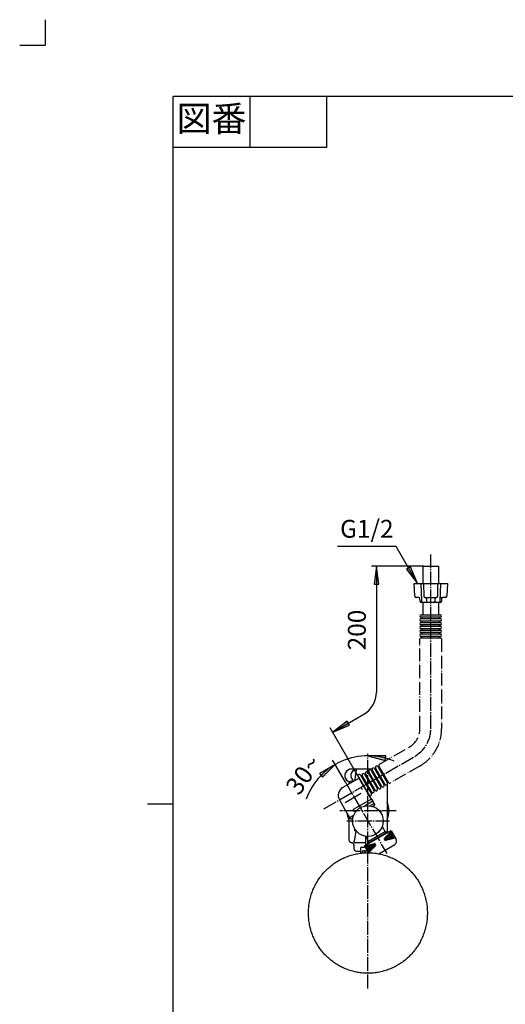
# Model space of a CAD drawing. Units: inches. Extents: x -20 to 860, y -20 to 1208.
# Drawn here: x -20 to 360, y 437 to 1208 of the extents above; entities that cross this region are included whole.
import ezdxf

# ---------------------------------------------------------------- set-up
doc = ezdxf.new("R2010")
doc.units = ezdxf.units.IN
doc.linetypes.add('DASH_CENTER', pattern=[14, 11, -1, 1, -1])
doc.linetypes.add('PHANTOM', pattern=[13, 10, -1, 0, -1, 0, -1])
doc.layers.add('1', color=7, linetype='Continuous')
doc.styles.add('CONVERTER_11', font='txt.shx', dxfattribs={"width": 0.9})
doc.dimstyles.get("Standard").update_dxf_attribs({"dimtxt": 0.18, "dimasz": 0.18, "dimexe": 0.18, "dimexo": 0.0625, "dimgap": 0.09, "dimtad": 0, "dimtih": 1, "dimtoh": 1, "dimdec": 4, "dimzin": 0, "dimdsep": 46, "dimtxsty": 'Standard', "dimcen": 0.09, "dimadec": 0, "dimazin": 0, "dimtfac": 1, "dimtdec": 4, "dimtofl": 0, "dimtmove": 0, "dimatfit": 3, "dimfxl": 1, "dimtolj": 1, "dimtzin": 0, "dimarcsym": 0})

# ---------------------------------------------------------------- blocks, each defined once
blk = doc.blocks.new('開示A4')
at = {"layer": '1', "color": 4, "linetype": 'PHANTOM'}
for p in [(0, 302), (-5, 297)]:
    blk.add_line(p, (0, 297), dxfattribs=at)
at = {"layer": '1', "color": 7, "linetype": 'Continuous'}
for p, q in [((105, 287), (25, 287)), ((25, 148.5), (25, 287)), ((25, 10), (25, 148.5))]:
    blk.add_line(p, q, dxfattribs=at)
at = {"layer": '1', "color": 2, "linetype": 'Continuous'}
for p, q in [((40, 287), (40, 277)), ((55, 287), (55, 277)), ((55, 277), (25, 277)), ((25, 148.5), (20, 148.5))]:
    blk.add_line(p, q, dxfattribs=at)
at = {"layer": '1', "color": 2, "insert": (32.5, 282), "char_height": 5, "attachment_point": 5, "style": 'CONVERTER_11'}
blk.add_mtext('図番', dxfattribs=at)
blk = doc.blocks.new('開示A4枠')
at = {"layer": '1', "xscale": 4, "yscale": 4, "zscale": 4}
blk.add_blockref('開示A4', (0, 0), dxfattribs=at)

msp = doc.modelspace()

# ---------------------------------------------------------------- hatches: boundary and pattern name
at = {"layer": '1', "linetype": 'Continuous'}
for points in [[(260.862, 766.321), (259.019, 780.321), (257.176, 766.321)], [(282.403, 778.024), (290.999, 766.821), (285.596, 779.867)], [(236.058, 659.019), (224.855, 650.423), (237.901, 655.827)], [(266.449, 631.895), (252.329, 631.979), (265.946, 628.243)], [(216.832, 615.083), (226.758, 625.128), (214.571, 617.994)]]:
    msp.add_hatch(color=2, dxfattribs=at).paths.add_polyline_path(points)

# ---------------------------------------------------------------- linework, layer by layer
at = {"color": 7, "linetype": 'Continuous'}
for p, q in [((295.799, 780.321), (295.499, 780.021)), ((295.499, 766.821), (295.499, 780.021)), ((295.799, 780.321), (307.199, 780.321)), ((307.199, 780.321), (307.499, 780.021)), ((307.499, 780.021), (307.499, 766.821)), ((295.499, 742.821), (295.499, 751.821)), ((307.499, 751.821), (307.499, 742.821)), ((293.999, 742.321), (294.999, 742.321)), ((308.499, 740.321), (293.999, 740.321)), ((294.999, 742.321), (308.999, 742.321)), ((308.999, 740.321), (308.499, 740.321)), ((293.999, 739.321), (294.499, 739.321)), ((308.499, 737.321), (293.999, 737.321)), ((293.999, 736.321), (294.499, 736.321)), ((308.499, 734.321), (293.999, 734.321)), ((293.999, 733.321), (294.499, 733.321)), ((294.499, 739.321), (308.999, 739.321)), ((294.499, 736.321), (308.999, 736.321)), ((294.499, 733.321), (308.999, 733.321)), ((308.999, 737.321), (308.499, 737.321)), ((308.999, 734.321), (308.499, 734.321)), ((308.499, 731.321), (293.999, 731.321)), ((293.999, 730.321), (294.499, 730.321)), ((294.499, 728.321), (293.999, 728.321)), ((293.999, 727.321), (294.499, 727.321)), ((308.499, 725.321), (293.999, 725.321)), ((294.499, 730.321), (308.999, 730.321)), ((308.499, 728.321), (294.499, 728.321)), ((294.499, 727.321), (308.999, 727.321)), ((308.999, 731.321), (308.499, 731.321)), ((308.999, 728.321), (308.499, 728.321)), ((308.999, 725.321), (308.499, 725.321)), ((293.999, 724.321), (294.499, 724.321)), ((294.499, 724.321), (308.999, 724.321)), ((244.615, 616.798), (244.505, 616.388)), ((244.615, 616.798), (245.221, 617.148)), ((246.587, 616.782), (247.337, 615.483)), ((249.685, 617.416), (249.935, 616.983)), ((249.935, 616.983), (257.185, 604.426)), ((250.801, 617.483), (250.551, 617.916)), ((258.051, 604.926), (250.801, 617.483)), ((252.283, 618.916), (252.533, 618.483)), ((252.533, 618.483), (259.783, 605.926)), ((260.399, 606.859), (253.149, 619.416)), ((254.881, 620.416), (255.131, 619.983)), ((255.131, 619.983), (262.381, 607.426)), ((262.997, 608.359), (255.747, 620.916)), ((257.479, 621.916), (257.729, 621.483)), ((257.729, 621.483), (264.979, 608.926)), ((258.595, 621.983), (258.345, 622.416)), ((265.845, 609.426), (258.595, 621.983)), ((260.077, 623.416), (260.327, 622.983)), ((260.327, 622.983), (267.577, 610.426)), ((261.193, 623.483), (260.943, 623.916)), ((268.443, 610.926), (261.193, 623.483)), ((237.89, 611.837), (238.329, 611.837)), ((253.705, 600.453), (244.505, 616.388)), ((247.337, 615.483), (255.087, 602.06)), ((255.203, 603.859), (247.953, 616.416)), ((234.608, 595.432), (246.478, 602.285)), ((246.478, 602.285), (247.056, 602.619)), ((246.927, 607.163), (247.927, 605.431)), ((255.453, 603.426), (255.203, 603.859)), ((260.649, 606.426), (260.399, 606.859)), ((263.247, 607.926), (262.997, 608.359)), ((253.705, 600.453), (254.115, 600.343)), ((254.721, 600.693), (254.115, 600.343)), ((255.105, 598.028), (256.105, 596.296)), ((247.979, 555.795), (247.979, 557.036)), ((248.479, 557.536), (249.479, 557.536)), ((249.979, 557.036), (249.979, 555.942))]:
    msp.add_line(p, q, dxfattribs=at)
at = {"color": 5, "linetype": 'PHANTOM'}
for p, q in [((292.999, 653.104), (292.999, 723.321)), ((309.999, 723.321), (309.999, 653.104)), ((261.309, 625.282), (284.749, 638.815)), ((293.249, 624.093), (269.957, 610.645))]:
    msp.add_line(p, q, dxfattribs=at)
at = {"color": 7, "linetype": 'Continuous'}
for centre, radius, start, end in [((293.999, 741.321), 1, 90, 180), ((293.999, 741.321), 1, 180, 270), ((294.499, 739.821), 0.5, 0, 90), ((294.499, 739.821), 0.5, 270, 0), ((294.999, 742.821), 0.5, 270, 0), ((307.999, 742.821), 0.5, 180, 270), ((308.499, 739.821), 0.5, 90, 180), ((308.499, 739.821), 0.5, 180, 270), ((308.999, 741.321), 1, 0, 90), ((308.999, 741.321), 1, 270, 0), ((293.999, 738.321), 1, 90, 180), ((293.999, 738.321), 1, 180, 270), ((293.999, 735.321), 1, 90, 180), ((293.999, 735.321), 1, 180, 270), ((293.999, 732.321), 1, 90, 180), ((293.999, 732.321), 1, 180, 270), ((294.499, 736.821), 0.5, 0, 90), ((294.499, 736.821), 0.5, 270, 0), ((294.499, 733.821), 0.5, 0, 90), ((294.499, 733.821), 0.5, 270, 0), ((308.499, 736.821), 0.5, 90, 180), ((308.499, 736.821), 0.5, 180, 270), ((308.499, 733.821), 0.5, 90, 180), ((308.499, 733.821), 0.5, 180, 270), ((308.999, 738.321), 1, 0, 90), ((308.999, 738.321), 1, 270, 0), ((308.999, 735.321), 1, 0, 90), ((308.999, 735.321), 1, 270, 0), ((308.999, 732.321), 1, 0, 90), ((308.999, 732.321), 1, 270, 0), ((293.999, 729.321), 1, 90, 180), ((293.999, 729.321), 1, 180, 270), ((293.999, 726.321), 1, 90, 180), ((293.999, 726.321), 1, 180, 270), ((294.499, 730.821), 0.5, 0, 90), ((294.499, 730.821), 0.5, 270, 0), ((294.499, 727.821), 0.5, 0, 90), ((294.499, 727.821), 0.5, 270, 0), ((294.499, 724.821), 0.5, 270, 90), ((308.499, 730.821), 0.5, 90, 180), ((308.499, 730.821), 0.5, 180, 270), ((308.499, 727.821), 0.5, 90, 180), ((308.499, 727.821), 0.5, 180, 270), ((308.499, 724.821), 0.5, 90, 270), ((308.999, 729.321), 1, 0, 90), ((308.999, 729.321), 1, 270, 0), ((308.999, 726.321), 1, 0, 90), ((308.999, 726.321), 1, 270, 0), ((293.999, 723.321), 1, 90, 180), ((308.999, 723.321), 1, 0, 90), ((261.809, 624.416), 1, 120, 210), ((245.721, 616.282), 1, 30, 120), ((248.819, 616.916), 1, 30, 210), ((250.368, 617.233), 0.5, 210, 30), ((251.417, 618.416), 1, 30, 210), ((252.966, 618.733), 0.5, 210, 30), ((254.015, 619.916), 1, 30, 210), ((255.564, 620.233), 0.5, 210, 30), ((256.613, 621.416), 1, 30, 210), ((258.162, 621.733), 0.5, 210, 30), ((259.211, 622.916), 1, 30, 210), ((260.76, 623.233), 0.5, 210, 30), ((247.77, 615.733), 0.5, 210, 30), ((264.113, 608.426), 1, 210, 30), ((265.162, 609.609), 0.5, 30, 210), ((266.711, 609.926), 1, 210, 30), ((267.76, 611.109), 0.5, 30, 210), ((269.309, 611.426), 1, 210, 300), ((254.77, 603.609), 0.5, 30, 210), ((254.221, 601.56), 1, 300, 30), ((256.319, 603.926), 1, 210, 30), ((257.368, 605.109), 0.5, 30, 210), ((258.917, 605.426), 1, 210, 30), ((259.966, 606.609), 0.5, 30, 210), ((261.515, 606.926), 1, 210, 30), ((262.564, 608.109), 0.5, 30, 210), ((248.479, 557.036), 0.5, 90, 180), ((249.479, 557.036), 0.5, 0, 90)]:
    msp.add_arc(centre, radius, start, end, dxfattribs=at)
msp.add_open_spline([(248.276, 555.823), (246.93, 555.669), (244.24, 555.361), (240.276, 554.447), (236.401, 553.215), (232.648, 551.635), (229.045, 549.733), (225.619, 547.518), (222.396, 545.01), (219.402, 542.225), (216.658, 539.189), (214.187, 535.919), (212.005, 532.445), (210.13, 528.79), (208.576, 524.986), (207.356, 521.057), (206.476, 517.036), (205.947, 512.952), (205.769, 508.837), (205.947, 504.722), (206.476, 500.638), (207.356, 496.618), (208.576, 492.689), (210.13, 488.884), (212.005, 485.229), (214.187, 481.755), (216.658, 478.486), (219.402, 475.449), (222.396, 472.664), (225.619, 470.157), (229.045, 467.941), (232.648, 466.039), (236.401, 464.461), (240.275, 463.223), (244.242, 462.329), (248.27, 461.792), (252.329, 461.611), (256.388, 461.792), (260.416, 462.329), (264.382, 463.223), (268.256, 464.461), (272.01, 466.039), (275.613, 467.941), (279.039, 470.157), (282.261, 472.664), (285.255, 475.449), (287.999, 478.486), (290.471, 481.755), (292.653, 485.229), (294.527, 488.884), (296.081, 492.689), (297.301, 496.618), (298.181, 500.638), (298.71, 504.722), (298.888, 508.837), (298.71, 512.952), (298.181, 517.036), (297.301, 521.057), (296.081, 524.986), (294.527, 528.79), (292.653, 532.445), (290.471, 535.919), (287.999, 539.189), (285.255, 542.225), (282.261, 545.01), (279.039, 547.518), (275.613, 549.733), (272.01, 551.635), (268.256, 553.213), (264.382, 554.451), (260.416, 555.346), (256.388, 555.878), (252.327, 556.079), (249.626, 555.908), (248.276, 555.823)], degree=3, knots=[0, 0, 0, 0, 4.0588768, 8.117726, 12.1815888, 16.2454001, 20.3168806, 24.3882925, 28.4690927, 32.5498157, 36.6405061, 40.7311203, 44.8310789, 48.9309712, 53.0384656, 57.1459114, 61.2583115, 65.3706859, 69.4847795, 73.5988732, 77.7112475, 81.8236477, 85.9310934, 90.0385878, 94.1384802, 98.2384388, 102.329053, 106.4197433, 110.5004664, 114.5812665, 118.6526784, 122.724159, 126.7879703, 130.851833, 134.9106823, 138.9695591, 143.0266933, 147.0838275, 151.1427042, 155.2015535, 159.2654162, 163.3292275, 167.4007081, 171.47212, 175.5529201, 179.6336432, 183.7243335, 187.8149477, 191.9149063, 196.0147987, 200.1222931, 204.2297388, 208.342139, 212.4545133, 216.568607, 220.6827006, 224.795075, 228.9074751, 233.0149209, 237.1224153, 241.2223077, 245.3222662, 249.4128804, 253.5035708, 257.5842938, 261.665094, 265.7365059, 269.8079865, 273.8717977, 277.9356605, 281.9945097, 286.0533865, 290.1105207, 294.1676549, 294.1676549, 294.1676549, 294.1676549], dxfattribs=at)
at = {"layer": '1', "color": 2, "linetype": 'DASH_CENTER'}
for p, q in [((301.499, 653.104), (301.499, 789.321)), ((252.329, 449.672), (252.329, 633.337)), ((217.928, 590.421), (288.999, 631.454)), ((234.818, 611.166), (267.029, 555.376)), ((274.329, 588.837), (230.329, 588.837)), ((269.282, 580.837), (235.857, 580.837))]:
    msp.add_line(p, q, dxfattribs=at)
at = {"layer": '1', "color": 2, "linetype": 'Continuous'}
for p, q in [((295.799, 780.321), (255.019, 780.321)), ((259.019, 780.321), (257.176, 766.321)), ((259.019, 780.321), (259.019, 714.434)), ((260.862, 766.321), (259.019, 780.321)), ((285.596, 779.867), (282.403, 778.024)), ((290.999, 766.821), (285.596, 779.867)), ((282.403, 778.024), (290.999, 766.821)), ((257.176, 766.321), (260.862, 766.321)), ((259.063, 714.542), (259.063, 681.72)), ((224.855, 650.423), (249.104, 664.423)), ((236.058, 659.019), (224.855, 650.423)), ((224.855, 650.423), (237.901, 655.827)), ((237.901, 655.827), (236.058, 659.019)), ((245.605, 614.483), (222.855, 653.887)), ((266.449, 631.895), (252.329, 631.979)), ((252.329, 631.979), (265.946, 628.243)), ((226.758, 625.128), (214.571, 617.994)), ((216.832, 615.083), (226.758, 625.128)), ((226.758, 625.128), (224.758, 628.592)), ((234.818, 611.166), (226.758, 625.128)), ((265.946, 628.243), (266.449, 631.895)), ((214.571, 617.994), (216.832, 615.083)), ((267.54, 570.49), (269.874, 566.448)), ((268.256, 572.25), (268.162, 572.414)), ((268.26, 571.243), (270.885, 566.696)), ((268.981, 571.995), (271.897, 566.943)), ((269.701, 572.748), (272.909, 567.191)), ((251.707, 562.914), (251.801, 562.75)), ((256.737, 559.201), (254.696, 562.737)), ((257.458, 559.954), (255.708, 562.985)), ((258.178, 560.706), (256.719, 563.232)), ((258.898, 561.459), (257.731, 563.48)), ((264.659, 567.48), (265.826, 565.459)), ((265.38, 568.232), (266.838, 565.706)), ((266.1, 568.985), (267.85, 565.954)), ((266.82, 569.737), (268.862, 566.201)), ((253.857, 556.191), (250.648, 561.748)), ((254.577, 556.943), (251.66, 561.995)), ((255.297, 557.696), (252.672, 562.243)), ((256.017, 558.448), (253.684, 562.49))]:
    msp.add_line(p, q, dxfattribs=at)
at = {"layer": '1', "color": 7, "linetype": 'Continuous'}
for p, q in [((289.026, 756.768), (288.499, 766.821)), ((288.499, 766.821), (295.499, 766.821)), ((293.75, 766.821), (294.188, 752.79)), ((295.499, 766.821), (311.999, 766.821)), ((295.885, 766.821), (296.112, 756.798)), ((306.887, 756.798), (307.114, 766.821)), ((308.811, 752.79), (309.249, 766.821)), ((311.999, 766.821), (314.499, 766.821)), ((314.499, 766.821), (313.973, 756.768)), ((292.051, 755.821), (290.025, 755.821)), ((297.125, 755.821), (301.499, 755.821)), ((301.499, 755.821), (305.874, 755.821)), ((308.906, 755.821), (310.948, 755.821)), ((312.974, 755.821), (310.948, 755.821)), ((293.159, 752.768), (293.049, 754.873)), ((308.841, 751.821), (294.158, 751.821)), ((298.139, 754.835), (298.168, 752.807)), ((304.831, 752.807), (304.86, 754.835)), ((309.95, 754.873), (309.84, 752.768)), ((243.293, 621.337), (238.271, 621.337)), ((243.211, 620.837), (241.826, 612.337)), ((255.616, 621.337), (243.293, 621.337)), ((258.468, 621.337), (257.857, 621.337)), ((245.605, 614.483), (232.615, 606.983)), ((237.329, 610.837), (238.329, 611.837)), ((237.329, 610.837), (239.29, 610.837)), ((237.329, 610.837), (237.329, 609.705)), ((241.022, 611.837), (238.329, 611.837)), ((255.105, 598.028), (245.605, 614.483)), ((267.329, 609.139), (267.329, 572.414)), ((255.215, 603.837), (254.325, 603.837)), ((230.052, 597.421), (233.052, 592.225)), ((255.105, 598.028), (240.816, 589.778)), ((256.105, 596.296), (249.547, 592.51)), ((257.105, 594.564), (253.928, 592.73)), ((257.105, 594.564), (256.105, 596.296)), ((257.105, 594.564), (257.605, 593.698)), ((233.052, 592.225), (238.052, 583.564)), ((241.816, 588.046), (240.816, 589.778)), ((243.61, 589.082), (241.816, 588.046)), ((256.888, 592.707), (256.075, 592.237)), ((257.422, 593.015), (257.205, 592.89)), ((262.729, 588.337), (261.641, 588.405)), ((262.729, 586.824), (262.729, 588.337)), ((237.329, 584.818), (237.329, 566.837)), ((238.052, 583.564), (241.229, 585.399)), ((238.052, 583.564), (238.552, 582.698)), ((239.235, 582.515), (239.452, 582.64)), ((240.583, 583.293), (239.924, 582.913)), ((241.929, 574.85), (241.929, 573.337)), ((241.929, 573.337), (243.016, 573.269)), ((242.05, 566.337), (243.269, 572.968)), ((249.636, 561.5), (270.421, 573.5)), ((268.162, 572.414), (251.707, 562.914)), ((265.852, 572.414), (252.862, 564.914)), ((263.508, 576.475), (265.852, 572.414)), ((265.852, 572.414), (268.539, 572.414)), ((270.421, 573.5), (274.421, 566.572)), ((250.579, 563.837), (241.329, 563.837)), ((250.517, 568.975), (252.862, 564.914)), ((250.579, 563.837), (250.579, 568.868)), ((250.579, 562.044), (250.579, 563.837)), ((252.862, 564.914), (251.518, 562.587)), ((241.329, 561.938), (241.329, 559.337)), ((243.329, 557.337), (246.579, 557.337)), ((246.579, 559.337), (246.579, 557.337)), ((246.579, 557.337), (246.579, 555.337)), ((247.579, 560.337), (249.579, 560.337)), ((249.579, 560.337), (250.308, 560.337)), ((252.812, 556), (249.636, 561.5)), ((250.579, 557.337), (250.079, 557.337)), ((250.479, 557.036), (250.479, 555.965)), ((251.925, 557.536), (250.979, 557.536)), ((260.76, 555.221), (273.323, 562.474))]:
    msp.add_line(p, q, dxfattribs=at)
msp.add_circle((252.329, 580.837), 12, dxfattribs=at)
for centre, radius, start, end in [((290.025, 756.821), 1, 183, 270), ((292.051, 754.821), 1, 3, 90), ((297.111, 756.821), 1, 181.296667, 270), ((297.139, 754.821), 1, 0.81556, 90), ((305.86, 754.821), 1, 90, 179.18444), ((305.888, 756.821), 1, 270, 358.703333), ((310.948, 754.821), 1, 90, 177), ((312.974, 756.821), 1, 270, 357), ((294.158, 752.821), 1, 183, 270), ((295.188, 752.821), 1, 181.789468, 270), ((299.168, 752.821), 1, 180.81556, 270), ((303.831, 752.821), 1, 270, 359.18444), ((307.811, 752.821), 1, 270, 358.210532), ((308.841, 752.821), 1, 270, 357), ((239.469, 616.35), 5.129, 103.507293, 238.86012), ((243.978, 616.349), 5.035, 97.826971, 238.851928), ((237.89, 616.587), 4.75, 256.939338, 270), ((236.115, 600.921), 7, 120, 210), ((257.172, 593.448), 0.5, 300, 30), ((252.329, 588.837), 16.5, 335.380023, 24.619977), ((252.329, 588.837), 16.5, 185.380023, 204.619977), ((258.205, 591.158), 2, 120, 151.624759), ((238.985, 582.948), 0.5, 210, 300), ((240.452, 580.908), 2, 88.375241, 120), ((240.329, 566.837), 3, 180, 258.463041), ((239.329, 561.938), 2, 0, 78.463041), ((237.133, 567.241), 5, 326.448856, 349.590486), ((271.823, 565.072), 3, 300, 30), ((243.329, 559.337), 2, 180, 270), ((247.579, 559.337), 1, 90, 180), ((249.579, 561.337), 1, 270, 307.560318), ((250.979, 557.036), 0.5, 90, 180)]:
    msp.add_arc(centre, radius, start, end, dxfattribs=at)
at = {"layer": '1', "color": 2, "linetype": 'Continuous'}
for centre, radius, start, end in [((239.063, 681.72), 20, 300, 0), ((252.329, 580.837), 51.142, 66.473281, 160.393221)]:
    msp.add_arc(centre, radius, start, end, dxfattribs=at)
at = {"layer": '1', "color": 5, "linetype": 'PHANTOM'}
for radius in [16.5, 33.5]:
    msp.add_arc((276.499, 653.104), radius, 300, 360, dxfattribs=at)
at = {"layer": '1', "color": 2, "linetype": 'DASH_CENTER'}
msp.add_arc((276.499, 653.104), 25, 300, 0, dxfattribs=at)

# ---------------------------------------------------------------- block references
msp.add_blockref('開示A4枠', (0, 0))

# ---------------------------------------------------------------- texts
at = {"layer": '1', "color": 7, "insert": (251.479, 807.741), "char_height": 14, "attachment_point": 5, "style": 'CONVERTER_11'}
msp.add_mtext('G1/2', dxfattribs=at)
at = {"layer": '1', "color": 7, "char_height": 14, "attachment_point": 7, "style": 'CONVERTER_11'}
for s, insert, rotation in [('200', (255.019, 714.434), 90), ('30{\\Fgdt;~}', (198.396, 600.049), 54.789382)]:
    msp.add_mtext(s, dxfattribs=dict(at, insert=insert, rotation=rotation))

# ---------------------------------------------------------------- leaders
at = {"layer": '1', "color": 2, "linetype": 'Continuous', "has_arrowhead": 0}
msp.add_leader([(290.999, 766.821), (274.302, 795.741), (228.479, 795.741)], dimstyle='Standard', dxfattribs=at)

doc.saveas('drawing.dxf')
